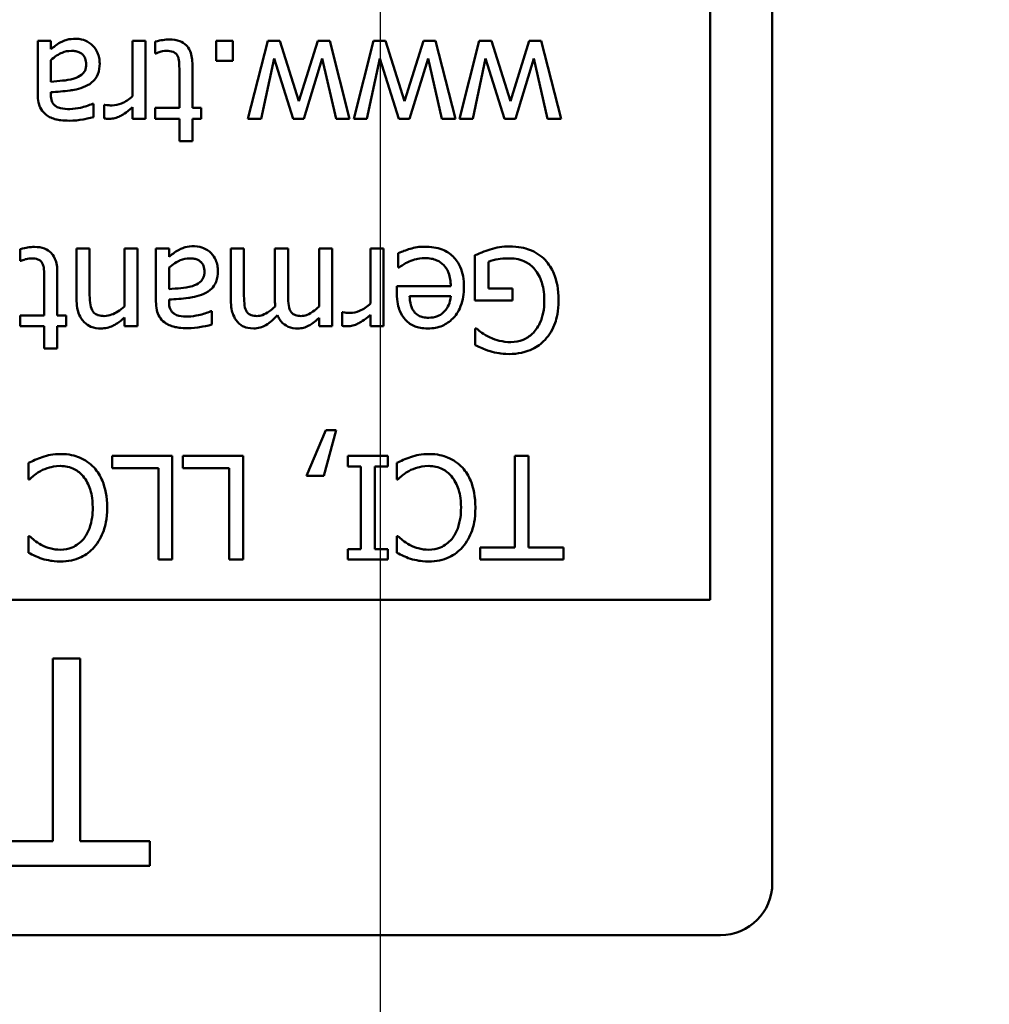
# Model space of a CAD drawing. Units: inches. Extents: x 1 to 43, y 0.5 to 33.5.
# Drawn here: x 14.7 to 15.2, y 25.8 to 26.3 of the extents above; entities that cross this region are included whole.
import ezdxf

# ---------------------------------------------------------------- set-up
doc = ezdxf.new("R2010")
doc.units = ezdxf.units.IN
doc.header["$LTSCALE"] = 2
doc.header["$MEASUREMENT"] = 0
doc.layers.add('Dimension (ANSI)', color=7, linetype='Continuous', lineweight=25)
doc.layers.add('Visible (ANSI)', color=7, linetype='Continuous', lineweight=50)
doc.styles.add('Note Text (ANSI)', font='tahoma.ttf')
doc.dimstyles.new('Default (ANSI)', dxfattribs={"dimscale": 2, "dimtxt": 0.12, "dimasz": 0.098425, "dimexe": 0.125, "dimexo": 0.0625, "dimgap": 0.031496, "dimtad": 0, "dimtih": 1, "dimtoh": 1, "dimrnd": 1e-08, "dimzin": 0, "dimdsep": 46, "dimtxsty": 'Note Text (ANSI)', "dimcen": 0.09, "dimdle": 0.393701, "dimclrd": 256, "dimclre": 256, "dimclrt": 256, "dimadec": 0, "dimazin": 1, "dimtfac": 1, "dimtofl": 0, "dimtmove": 0, "dimatfit": 3, "dimfxl": 1, "dimtolj": 1, "dimtzin": 4, "dimlwd": -1, "dimlwe": -1, "dimarcsym": 0})

# ---------------------------------------------------------------- blocks, each defined once
blk = doc.blocks.new('*D29')
at = {"layer": 'Defpoints', "color": 0, "transparency": 16777216}
for p in [(10.6443, 28.89718), (10.6443, 20.07218), (20.22763, 20.07218)]:
    blk.add_point(p, dxfattribs=at)
at = {"layer": 'Dimension (ANSI)', "transparency": 16777216}
for p, q in [((10.7693, 28.89718), (20.47763, 28.89718)), ((20.22763, 28.70033), (20.22763, 25.23566)), ((20.22763, 20.26903), (20.22763, 24.85871)), ((10.7693, 20.07218), (20.47763, 20.07218))]:
    blk.add_line(p, q, dxfattribs=at)
for points in [[(20.19482, 28.70033), (20.26043, 28.70033), (20.22763, 28.89718)], [(20.19482, 20.26903), (20.26043, 20.26903), (20.22763, 20.07218)]]:
    blk.add_solid(points, dxfattribs=at)
at = {"layer": 'Dimension (ANSI)', "transparency": 16777216, "insert": (19.92267, 25.17266), "char_height": 0.24, "attachment_point": 1, "style": 'Note Text (ANSI)'}
blk.add_mtext('\\A1;8.83', dxfattribs=at)
blk = doc.blocks.new('*D30')
at = {"layer": 'Defpoints', "color": 0, "transparency": 16777216}
for p in [(14.8943, 30.37598), (10.1743, 20.54218), (14.8943, 20.54218)]:
    blk.add_point(p, dxfattribs=at)
at = {"layer": 'Dimension (ANSI)', "transparency": 16777216}
for p, q in [((10.1743, 20.66718), (10.1743, 30.62598)), ((14.8943, 20.66718), (14.8943, 30.62598)), ((10.37115, 30.37598), (12.20424, 30.37598)), ((14.69745, 30.37598), (12.94981, 30.37598))]:
    blk.add_line(p, q, dxfattribs=at)
for points in [[(10.37115, 30.40879), (10.37115, 30.34318), (10.1743, 30.37598)], [(14.69745, 30.40879), (14.69745, 30.34318), (14.8943, 30.37598)]]:
    blk.add_solid(points, dxfattribs=at)
at = {"layer": 'Dimension (ANSI)', "transparency": 16777216, "insert": (12.26723, 30.49848), "char_height": 0.24, "attachment_point": 1, "style": 'Note Text (ANSI)'}
blk.add_mtext('\\A1;4.72', dxfattribs=at)

msp = doc.modelspace()

# ---------------------------------------------------------------- linework, layer by layer
at = {"layer": 'Visible (ANSI)'}
for p, q in [((15.12106, 26.78921), (15.12106, 25.84921)), ((15.08506, 26.78321), (15.08506, 26.01321)), ((14.70349, 26.33644), (14.69591, 26.33644)), ((14.69591, 26.33644), (14.69591, 26.30566)), ((14.70349, 26.33167), (14.70349, 26.33644)), ((14.75834, 26.33644), (14.75075, 26.33644)), ((14.75075, 26.33644), (14.75075, 26.30449)), ((14.75834, 26.29141), (14.75834, 26.33644)), ((14.76393, 26.33605), (14.76393, 26.32924)), ((14.79918, 26.33644), (14.79918, 26.32496)), ((14.80881, 26.33644), (14.79918, 26.33644)), ((14.80881, 26.32496), (14.80881, 26.33644)), ((14.82904, 26.33644), (14.81761, 26.29141)), ((14.83604, 26.33644), (14.82904, 26.33644)), ((14.84703, 26.30172), (14.83604, 26.33644)), ((14.85797, 26.33644), (14.84703, 26.30172)), ((14.86492, 26.33644), (14.85797, 26.33644)), ((14.87644, 26.29141), (14.86492, 26.33644)), ((14.89025, 26.33644), (14.87883, 26.29141)), ((14.89725, 26.33644), (14.89025, 26.33644)), ((14.90824, 26.30172), (14.89725, 26.33644)), ((14.91918, 26.33644), (14.90824, 26.30172)), ((14.92613, 26.33644), (14.91918, 26.33644)), ((14.93766, 26.29141), (14.92613, 26.33644)), ((14.95147, 26.33644), (14.94004, 26.29141)), ((14.95847, 26.33644), (14.95147, 26.33644)), ((14.96946, 26.30172), (14.95847, 26.33644)), ((14.9804, 26.33644), (14.96946, 26.30172)), ((14.98735, 26.33644), (14.9804, 26.33644)), ((14.99887, 26.29141), (14.98735, 26.33644)), ((14.70349, 26.31286), (14.70349, 26.32535)), ((14.76393, 26.32924), (14.76437, 26.32924)), ((14.79918, 26.32496), (14.80881, 26.32496)), ((14.82524, 26.29141), (14.83273, 26.32628)), ((14.83273, 26.32628), (14.84367, 26.29141)), ((14.84994, 26.29141), (14.86059, 26.32628)), ((14.86059, 26.32628), (14.86857, 26.29141)), ((14.88646, 26.29141), (14.89395, 26.32628)), ((14.89395, 26.32628), (14.90489, 26.29141)), ((14.91116, 26.29141), (14.92181, 26.32628)), ((14.92181, 26.32628), (14.92978, 26.29141)), ((14.94767, 26.29141), (14.95516, 26.32628)), ((14.95516, 26.32628), (14.9661, 26.29141)), ((14.97237, 26.29141), (14.98302, 26.32628)), ((14.98302, 26.32628), (14.991, 26.29141)), ((14.77789, 26.31913), (14.77789, 26.29769)), ((14.78547, 26.29769), (14.78547, 26.32263)), ((14.70349, 26.30537), (14.70349, 26.30683)), ((14.72814, 26.30012), (14.72771, 26.30012)), ((14.72814, 26.29239), (14.72814, 26.30012)), ((14.73485, 26.29953), (14.73447, 26.29953)), ((14.73447, 26.29953), (14.73447, 26.29166)), ((14.75075, 26.29812), (14.75075, 26.29141)), ((14.77789, 26.29769), (14.76393, 26.29769)), ((14.76393, 26.29769), (14.76393, 26.29141)), ((14.79058, 26.29769), (14.78547, 26.29769)), ((14.79058, 26.29141), (14.79058, 26.29769)), ((14.75075, 26.29141), (14.75834, 26.29141)), ((14.76393, 26.29141), (14.77789, 26.29141)), ((14.77789, 26.29141), (14.77789, 26.27848)), ((14.78547, 26.27848), (14.78547, 26.29141)), ((14.78547, 26.29141), (14.79058, 26.29141)), ((14.81761, 26.29141), (14.82524, 26.29141)), ((14.84367, 26.29141), (14.84994, 26.29141)), ((14.86857, 26.29141), (14.87644, 26.29141)), ((14.87883, 26.29141), (14.88646, 26.29141)), ((14.90489, 26.29141), (14.91116, 26.29141)), ((14.92978, 26.29141), (14.93766, 26.29141)), ((14.94004, 26.29141), (14.94767, 26.29141)), ((14.9661, 26.29141), (14.97237, 26.29141)), ((14.991, 26.29141), (14.99887, 26.29141)), ((14.77789, 26.27848), (14.78547, 26.27848)), ((14.6857, 26.21605), (14.6857, 26.20924)), ((14.72596, 26.21644), (14.71837, 26.21644)), ((14.71837, 26.21644), (14.71837, 26.18722)), ((14.72596, 26.19077), (14.72596, 26.21644)), ((14.75372, 26.21644), (14.74613, 26.21644)), ((14.74613, 26.21644), (14.74613, 26.18279)), ((14.75372, 26.17141), (14.75372, 26.21644)), ((14.77195, 26.21644), (14.76437, 26.21644)), ((14.76437, 26.21644), (14.76437, 26.18566)), ((14.77195, 26.21167), (14.77195, 26.21644)), ((14.81528, 26.21644), (14.80769, 26.21644)), ((14.80769, 26.21644), (14.80769, 26.18678)), ((14.81528, 26.19038), (14.81528, 26.21644)), ((14.8408, 26.21644), (14.83322, 26.21644)), ((14.83322, 26.21644), (14.83322, 26.18678)), ((14.8408, 26.19038), (14.8408, 26.21644)), ((14.86633, 26.21644), (14.85874, 26.21644)), ((14.85874, 26.21644), (14.85874, 26.18279)), ((14.86633, 26.17141), (14.86633, 26.21644)), ((14.89609, 26.21644), (14.8885, 26.21644)), ((14.8885, 26.21644), (14.8885, 26.18449)), ((14.89609, 26.17141), (14.89609, 26.21644)), ((14.90459, 26.21367), (14.90459, 26.2054)), ((14.94894, 26.21245), (14.94894, 26.18624)), ((14.6857, 26.20924), (14.68613, 26.20924)), ((14.77195, 26.19286), (14.77195, 26.20535)), ((14.90459, 26.2054), (14.90503, 26.2054)), ((14.95682, 26.19325), (14.95682, 26.20876)), ((14.69965, 26.19913), (14.69965, 26.17769)), ((14.70724, 26.17769), (14.70724, 26.20263)), ((14.93494, 26.1947), (14.90377, 26.1947)), ((14.90377, 26.1947), (14.90377, 26.19057)), ((14.97072, 26.19325), (14.95682, 26.19325)), ((14.97072, 26.18624), (14.97072, 26.19325)), ((14.91116, 26.18892), (14.93494, 26.18892)), ((14.77195, 26.18537), (14.77195, 26.18683)), ((14.94894, 26.18624), (14.97072, 26.18624)), ((14.69965, 26.17769), (14.6857, 26.17769)), ((14.6857, 26.17769), (14.6857, 26.17141)), ((14.71234, 26.17769), (14.70724, 26.17769)), ((14.71234, 26.17141), (14.71234, 26.17769)), ((14.74613, 26.17642), (14.74613, 26.17141)), ((14.7966, 26.18012), (14.79617, 26.18012)), ((14.7966, 26.17239), (14.7966, 26.18012)), ((14.85874, 26.17637), (14.85874, 26.17141)), ((14.8726, 26.17953), (14.87221, 26.17953)), ((14.87221, 26.17953), (14.87221, 26.17166)), ((14.8885, 26.17812), (14.8885, 26.17141)), ((14.6857, 26.17141), (14.69965, 26.17141)), ((14.69965, 26.17141), (14.69965, 26.15848)), ((14.70724, 26.15848), (14.70724, 26.17141)), ((14.70724, 26.17141), (14.71234, 26.17141)), ((14.74613, 26.17141), (14.75372, 26.17141)), ((14.85874, 26.17141), (14.86633, 26.17141)), ((14.8885, 26.17141), (14.89609, 26.17141)), ((14.94986, 26.17015), (14.94918, 26.17015)), ((14.94918, 26.17015), (14.94918, 26.16052)), ((14.69965, 26.15848), (14.70724, 26.15848)), ((14.86273, 26.11137), (14.85145, 26.08496)), ((14.86152, 26.08496), (14.86861, 26.11137)), ((14.86861, 26.11137), (14.86273, 26.11137)), ((14.7737, 26.09644), (14.73894, 26.09644)), ((14.73894, 26.09644), (14.73894, 26.08934)), ((14.7737, 26.03644), (14.7737, 26.09644)), ((14.81474, 26.09644), (14.77998, 26.09644)), ((14.77998, 26.09644), (14.77998, 26.08934)), ((14.81474, 26.03644), (14.81474, 26.09644)), ((14.89861, 26.09644), (14.87537, 26.09644)), ((14.87537, 26.09644), (14.87537, 26.09031)), ((14.89861, 26.09031), (14.89861, 26.09644)), ((14.98001, 26.09644), (14.97203, 26.09644)), ((14.97203, 26.09644), (14.97203, 26.04354)), ((14.98001, 26.04354), (14.98001, 26.09644)), ((14.69056, 26.09235), (14.69056, 26.08282)), ((14.90372, 26.09235), (14.90372, 26.08282)), ((14.73894, 26.08934), (14.76573, 26.08934)), ((14.76573, 26.08934), (14.76573, 26.03644)), ((14.77998, 26.08934), (14.80677, 26.08934)), ((14.80677, 26.08934), (14.80677, 26.03644)), ((14.87537, 26.09031), (14.88301, 26.09031)), ((14.88301, 26.09031), (14.88301, 26.04256)), ((14.89098, 26.04256), (14.89098, 26.09031)), ((14.89098, 26.09031), (14.89861, 26.09031)), ((14.69056, 26.08282), (14.69114, 26.08282)), ((14.85145, 26.08496), (14.86152, 26.08496)), ((14.90372, 26.08282), (14.9043, 26.08282)), ((14.69119, 26.05005), (14.69056, 26.05005)), ((14.69056, 26.05005), (14.69056, 26.04042)), ((14.90435, 26.05005), (14.90372, 26.05005)), ((14.90372, 26.05005), (14.90372, 26.04042)), ((14.87537, 26.04256), (14.87537, 26.03644)), ((14.88301, 26.04256), (14.87537, 26.04256)), ((14.89861, 26.04256), (14.89098, 26.04256)), ((14.89861, 26.03644), (14.89861, 26.04256)), ((14.97203, 26.04354), (14.9519, 26.04354)), ((14.9519, 26.04354), (14.9519, 26.03644)), ((15.00014, 26.04354), (14.98001, 26.04354)), ((15.00014, 26.03644), (15.00014, 26.04354)), ((14.76573, 26.03644), (14.7737, 26.03644)), ((14.80677, 26.03644), (14.81474, 26.03644)), ((14.87537, 26.03644), (14.89861, 26.03644)), ((14.9519, 26.03644), (15.00014, 26.03644)), ((15.08506, 26.01321), (14.12106, 26.01321)), ((14.72053, 25.97929), (14.70458, 25.97929)), ((14.70458, 25.97929), (14.70458, 25.87349)), ((14.72053, 25.87349), (14.72053, 25.97929)), ((14.70458, 25.87349), (14.66432, 25.87349)), ((14.76079, 25.87349), (14.72053, 25.87349)), ((14.76079, 25.85929), (14.76079, 25.87349)), ((14.66432, 25.85929), (14.76079, 25.85929)), ((15.09106, 25.81921), (14.12106, 25.81921))]:
    msp.add_line(p, q, dxfattribs=at)
msp.add_arc((15.09106, 25.84921), 0.03, 270, 0, dxfattribs=at)
for points, knots in [([(14.71813, 26.3377), (14.71614, 26.3377), (14.71425, 26.33756), (14.71226, 26.33697), (14.71091, 26.33655), (14.70899, 26.33551)], [-0.05614675, -0.05614675, -0.05614675, -0.05614675, -0.01665768, -0.01665768, 0, 0, 0, 0]), ([(14.7278, 26.33372), (14.72653, 26.33499), (14.72506, 26.33596), (14.72225, 26.33714), (14.72048, 26.3377), (14.71813, 26.3377)], [-0.04374063, -0.04374063, -0.04374063, -0.04374063, -0.01792128, -0.01792128, 0, 0, 0, 0]), ([(14.77234, 26.33731), (14.77098, 26.33731), (14.7696, 26.33718), (14.76732, 26.33683), (14.76581, 26.33656), (14.76393, 26.33605)], [-0.0361434, -0.0361434, -0.0361434, -0.0361434, -0.01487021, -0.01487021, 0, 0, 0, 0]), ([(14.78547, 26.32263), (14.78547, 26.32542), (14.78512, 26.32816), (14.78339, 26.3323), (14.78245, 26.33335), (14.78078, 26.33498), (14.77955, 26.33576), (14.77632, 26.33704), (14.77432, 26.33731), (14.77234, 26.33731)], [-0.04094168, -0.04094168, -0.04094168, -0.04094168, -0.03283073, -0.03283073, -0.02643951, -0.02643951, -0.01508494, -0.01508494, 0, 0, 0, 0]), ([(14.70899, 26.33551), (14.70792, 26.33498), (14.70691, 26.3343), (14.70515, 26.33293), (14.70433, 26.33229), (14.70349, 26.33167)], [-0.01697862, -0.01697862, -0.01697862, -0.01697862, -0.0079291, -0.0079291, 0, 0, 0, 0]), ([(14.70349, 26.32535), (14.70572, 26.32736), (14.70811, 26.32888), (14.71172, 26.33038), (14.71354, 26.3307), (14.71541, 26.3307)], [-0.02981944, -0.02981944, -0.02981944, -0.02981944, -0.01424428, -0.01424428, 0, 0, 0, 0]), ([(14.71541, 26.3307), (14.71628, 26.3307), (14.71717, 26.33064), (14.71877, 26.33033), (14.7195, 26.33011), (14.72109, 26.32935), (14.72169, 26.32885), (14.72266, 26.32783), (14.72309, 26.32713), (14.72381, 26.32526), (14.72396, 26.32405), (14.72396, 26.32287)], [-0.02696552, -0.02696552, -0.02696552, -0.02696552, -0.02308106, -0.02308106, -0.01971921, -0.01971921, -0.01528795, -0.01528795, -0.00898181, -0.00898181, 0, 0, 0, 0]), ([(14.73179, 26.32341), (14.73179, 26.32449), (14.73168, 26.32557), (14.73124, 26.32769), (14.7309, 26.3287), (14.72981, 26.33117), (14.72894, 26.33255), (14.7278, 26.33372)], [-0.02873191, -0.02873191, -0.02873191, -0.02873191, -0.02056412, -0.02056412, -0.01243576, -0.01243576, 0, 0, 0, 0]), ([(14.76437, 26.32924), (14.76501, 26.32952), (14.76603, 26.32987), (14.76755, 26.33036), (14.76862, 26.3307), (14.77045, 26.3307)], [-0.03112205, -0.03112205, -0.03112205, -0.03112205, -0.01392417, -0.01392417, 0, 0, 0, 0]), ([(14.77045, 26.3307), (14.7718, 26.3307), (14.77317, 26.33056), (14.77501, 26.32985), (14.77549, 26.3295), (14.77623, 26.32885), (14.77657, 26.3284), (14.77682, 26.32788)], [-0.01246942, -0.01246942, -0.01246942, -0.01246942, -0.00756532, -0.00756532, -0.00436148, -0.00436148, 0, 0, 0, 0]), ([(14.77682, 26.32788), (14.77709, 26.32735), (14.77731, 26.32679), (14.77763, 26.32562), (14.77772, 26.32502), (14.77788, 26.32265), (14.77789, 26.32089), (14.77789, 26.31913)], [-0.02265204, -0.02265204, -0.02265204, -0.02265204, -0.0180716, -0.0180716, -0.01340339, -0.01340339, 0, 0, 0, 0]), ([(14.72396, 26.32287), (14.72396, 26.32217), (14.7239, 26.32146), (14.72361, 26.32016), (14.7234, 26.31957), (14.72281, 26.31848), (14.72233, 26.31777), (14.72005, 26.3159), (14.71858, 26.31518), (14.71701, 26.3147)], [-0.04449505, -0.04449505, -0.04449505, -0.04449505, -0.03290743, -0.03290743, -0.02247201, -0.02247201, -0.01249306, -0.01249306, 0, 0, 0, 0]), ([(14.72357, 26.31023), (14.72527, 26.31098), (14.72686, 26.31197), (14.72888, 26.31402), (14.72991, 26.31525), (14.73149, 26.31916), (14.73179, 26.32129), (14.73179, 26.32341)], [-0.06142589, -0.06142589, -0.06142589, -0.06142589, -0.03215352, -0.03215352, -0.01616342, -0.01616342, 0, 0, 0, 0]), ([(14.71701, 26.3147), (14.71448, 26.31394), (14.71215, 26.3137), (14.70818, 26.3133), (14.70566, 26.31305), (14.70349, 26.31286)], [-0.03064248, -0.03064248, -0.03064248, -0.03064248, -0.01655933, -0.01655933, 0, 0, 0, 0]), ([(14.70349, 26.30683), (14.70719, 26.30704), (14.71095, 26.30736), (14.71605, 26.308), (14.71985, 26.30851), (14.72357, 26.31023)], [-0.1122782, -0.1122782, -0.1122782, -0.1122782, -0.0312845, -0.0312845, 0, 0, 0, 0]), ([(14.69591, 26.30566), (14.69591, 26.30404), (14.69604, 26.30237), (14.69671, 26.29944), (14.69718, 26.29815), (14.69865, 26.29567), (14.69962, 26.29459), (14.70082, 26.2937)], [-0.03426587, -0.03426587, -0.03426587, -0.03426587, -0.02191277, -0.02191277, -0.01135062, -0.01135062, 0, 0, 0, 0]), ([(14.70656, 26.29856), (14.70601, 26.29891), (14.70552, 26.29933), (14.70479, 26.30022), (14.7044, 26.3008), (14.70365, 26.3027), (14.70349, 26.30402), (14.70349, 26.30537)], [-0.02634689, -0.02634689, -0.02634689, -0.02634689, -0.01726145, -0.01726145, -0.01024938, -0.01024938, 0, 0, 0, 0]), ([(14.75075, 26.30449), (14.74889, 26.3027), (14.74678, 26.30121), (14.74262, 26.29957), (14.74081, 26.29919), (14.73894, 26.29919)], [-0.03405471, -0.03405471, -0.03405471, -0.03405471, -0.01428357, -0.01428357, 0, 0, 0, 0]), ([(14.71443, 26.29705), (14.71276, 26.29705), (14.71068, 26.29718), (14.70825, 26.29772), (14.70736, 26.29805), (14.70656, 26.29856)], [-0.01895522, -0.01895522, -0.01895522, -0.01895522, -0.00723922, -0.00723922, 0, 0, 0, 0]), ([(14.72771, 26.30012), (14.72541, 26.29914), (14.72304, 26.29837), (14.71887, 26.29745), (14.7166, 26.29705), (14.71443, 26.29705)], [-0.03962749, -0.03962749, -0.03962749, -0.03962749, -0.01650259, -0.01650259, 0, 0, 0, 0]), ([(14.73894, 26.29919), (14.73821, 26.29919), (14.73741, 26.2992), (14.73641, 26.29926), (14.73571, 26.2993), (14.73485, 26.29953)], [-0.02550029, -0.02550029, -0.02550029, -0.02550029, -0.00678652, -0.00678652, 0, 0, 0, 0]), ([(14.73753, 26.29141), (14.73853, 26.29141), (14.73952, 26.29155), (14.74154, 26.29205), (14.74256, 26.29245), (14.74471, 26.2935), (14.747, 26.29477), (14.75075, 26.29812)], [-0.09947334, -0.09947334, -0.09947334, -0.09947334, -0.07015418, -0.07015418, -0.03837872, -0.03837872, 0, 0, 0, 0]), ([(14.70082, 26.2937), (14.70166, 26.29307), (14.70256, 26.29253), (14.70448, 26.29165), (14.70549, 26.29131), (14.7078, 26.29078), (14.71016, 26.29034), (14.71438, 26.29034)], [-0.08462729, -0.08462729, -0.08462729, -0.08462729, -0.05862997, -0.05862997, -0.03220438, -0.03220438, 0, 0, 0, 0]), ([(14.71438, 26.29034), (14.71699, 26.29034), (14.71958, 26.2906), (14.7229, 26.29121), (14.726, 26.29179), (14.72814, 26.29239)], [-0.07430683, -0.07430683, -0.07430683, -0.07430683, -0.01699276, -0.01699276, 0, 0, 0, 0]), ([(14.73447, 26.29166), (14.73489, 26.29157), (14.73534, 26.2915), (14.73609, 26.29144), (14.73659, 26.29141), (14.73753, 26.29141)], [-0.01713825, -0.01713825, -0.01713825, -0.01713825, -0.00715639, -0.00715639, 0, 0, 0, 0]), ([(14.69411, 26.21731), (14.69275, 26.21731), (14.69137, 26.21718), (14.68909, 26.21683), (14.68758, 26.21656), (14.6857, 26.21605)], [-0.0361434, -0.0361434, -0.0361434, -0.0361434, -0.01487021, -0.01487021, 0, 0, 0, 0]), ([(14.70724, 26.20263), (14.70724, 26.20542), (14.70689, 26.20816), (14.70515, 26.2123), (14.70421, 26.21335), (14.70255, 26.21498), (14.70131, 26.21576), (14.69809, 26.21704), (14.69609, 26.21731), (14.69411, 26.21731)], [-0.04094168, -0.04094168, -0.04094168, -0.04094168, -0.03283073, -0.03283073, -0.02643951, -0.02643951, -0.01508494, -0.01508494, 0, 0, 0, 0]), ([(14.78659, 26.2177), (14.7846, 26.2177), (14.78271, 26.21756), (14.78072, 26.21697), (14.77937, 26.21655), (14.77745, 26.21551)], [-0.05614675, -0.05614675, -0.05614675, -0.05614675, -0.01665768, -0.01665768, 0, 0, 0, 0]), ([(14.79626, 26.21372), (14.79499, 26.21499), (14.79352, 26.21596), (14.79071, 26.21714), (14.78894, 26.2177), (14.78659, 26.2177)], [-0.04374063, -0.04374063, -0.04374063, -0.04374063, -0.01792128, -0.01792128, 0, 0, 0, 0]), ([(14.91145, 26.21619), (14.91027, 26.21586), (14.90904, 26.21542), (14.90734, 26.21476), (14.90588, 26.21419), (14.90459, 26.21367)], [-0.03178965, -0.03178965, -0.03178965, -0.03178965, -0.01055801, -0.01055801, 0, 0, 0, 0]), ([(14.91996, 26.21746), (14.91852, 26.21746), (14.91686, 26.21739), (14.91409, 26.21691), (14.91276, 26.21657), (14.91145, 26.21619)], [-0.02142152, -0.02142152, -0.02142152, -0.02142152, -0.01040948, -0.01040948, 0, 0, 0, 0]), ([(14.94262, 26.19417), (14.94262, 26.19626), (14.94246, 26.19837), (14.94174, 26.20226), (14.94122, 26.20406), (14.93948, 26.20802), (14.93812, 26.21002), (14.93455, 26.21349), (14.93244, 26.21481), (14.92689, 26.217), (14.9234, 26.21746), (14.91996, 26.21746)], [-0.09427831, -0.09427831, -0.09427831, -0.09427831, -0.07836219, -0.07836219, -0.0641876, -0.0641876, -0.04546209, -0.04546209, -0.02621116, -0.02621116, 0, 0, 0, 0]), ([(14.96887, 26.2176), (14.96701, 26.2176), (14.96497, 26.2175), (14.96133, 26.21684), (14.95955, 26.21637), (14.95779, 26.21585)], [-0.02819674, -0.02819674, -0.02819674, -0.02819674, -0.01398834, -0.01398834, 0, 0, 0, 0]), ([(14.98959, 26.20978), (14.98833, 26.21108), (14.98694, 26.21223), (14.98388, 26.21422), (14.98224, 26.21502), (14.9779, 26.21663), (14.97415, 26.2176), (14.96887, 26.2176)], [-0.09275294, -0.09275294, -0.09275294, -0.09275294, -0.06665099, -0.06665099, -0.04018861, -0.04018861, 0, 0, 0, 0]), ([(14.68613, 26.20924), (14.68678, 26.20952), (14.6878, 26.20987), (14.68932, 26.21036), (14.69039, 26.2107), (14.69221, 26.2107)], [-0.03112205, -0.03112205, -0.03112205, -0.03112205, -0.01392417, -0.01392417, 0, 0, 0, 0]), ([(14.69221, 26.2107), (14.69357, 26.2107), (14.69493, 26.21056), (14.69677, 26.20985), (14.69725, 26.2095), (14.698, 26.20885), (14.69833, 26.2084), (14.69858, 26.20788)], [-0.01246942, -0.01246942, -0.01246942, -0.01246942, -0.00756532, -0.00756532, -0.00436148, -0.00436148, 0, 0, 0, 0]), ([(14.77745, 26.21551), (14.77638, 26.21498), (14.77537, 26.2143), (14.77361, 26.21293), (14.77279, 26.21229), (14.77195, 26.21167)], [-0.01697862, -0.01697862, -0.01697862, -0.01697862, -0.0079291, -0.0079291, 0, 0, 0, 0]), ([(14.77195, 26.20535), (14.77418, 26.20736), (14.77657, 26.20888), (14.78018, 26.21038), (14.782, 26.2107), (14.78387, 26.2107)], [-0.02981944, -0.02981944, -0.02981944, -0.02981944, -0.01424428, -0.01424428, 0, 0, 0, 0]), ([(14.78387, 26.2107), (14.78474, 26.2107), (14.78563, 26.21064), (14.78723, 26.21033), (14.78796, 26.21011), (14.78955, 26.20935), (14.79015, 26.20885), (14.79112, 26.20783), (14.79155, 26.20713), (14.79227, 26.20526), (14.79242, 26.20405), (14.79242, 26.20287)], [-0.02696552, -0.02696552, -0.02696552, -0.02696552, -0.02308106, -0.02308106, -0.01971921, -0.01971921, -0.01528795, -0.01528795, -0.00898181, -0.00898181, 0, 0, 0, 0]), ([(14.80025, 26.20341), (14.80025, 26.20449), (14.80014, 26.20557), (14.7997, 26.20769), (14.79936, 26.2087), (14.79827, 26.21117), (14.7974, 26.21255), (14.79626, 26.21372)], [-0.02873191, -0.02873191, -0.02873191, -0.02873191, -0.02056412, -0.02056412, -0.01243576, -0.01243576, 0, 0, 0, 0]), ([(14.91082, 26.20885), (14.91221, 26.20948), (14.91369, 26.20994), (14.916, 26.21048), (14.91774, 26.21085), (14.92006, 26.21085)], [-0.04926408, -0.04926408, -0.04926408, -0.04926408, -0.01766261, -0.01766261, 0, 0, 0, 0]), ([(14.92006, 26.21085), (14.92129, 26.21085), (14.92253, 26.21075), (14.92484, 26.21031), (14.92591, 26.20999), (14.92847, 26.20887), (14.92983, 26.20792), (14.93177, 26.20587), (14.93287, 26.2045), (14.93462, 26.19991), (14.93494, 26.19727), (14.93494, 26.1947)], [-0.1003988, -0.1003988, -0.1003988, -0.1003988, -0.0811485, -0.0811485, -0.0636435, -0.0636435, -0.0373741, -0.0373741, -0.0195204, -0.0195204, 0, 0, 0, 0]), ([(14.95779, 26.21585), (14.95619, 26.21539), (14.95457, 26.2148), (14.95263, 26.21402), (14.95048, 26.21315), (14.94894, 26.21245)], [-0.06413989, -0.06413989, -0.06413989, -0.06413989, -0.01291727, -0.01291727, 0, 0, 0, 0]), ([(14.95682, 26.20876), (14.95856, 26.2095), (14.96058, 26.20994), (14.96367, 26.21039), (14.96605, 26.2107), (14.96917, 26.2107)], [-0.06035781, -0.06035781, -0.06035781, -0.06035781, -0.02374789, -0.02374789, 0, 0, 0, 0]), ([(14.96917, 26.2107), (14.97082, 26.2107), (14.97246, 26.21054), (14.97558, 26.20983), (14.97701, 26.2093), (14.98041, 26.20753), (14.98214, 26.2061), (14.98361, 26.20433)], [-0.04165352, -0.04165352, -0.04165352, -0.04165352, -0.02918811, -0.02918811, -0.01747399, -0.01747399, 0, 0, 0, 0]), ([(14.69858, 26.20788), (14.69886, 26.20735), (14.69907, 26.20679), (14.69939, 26.20562), (14.69949, 26.20502), (14.69964, 26.20265), (14.69965, 26.20089), (14.69965, 26.19913)], [-0.02265204, -0.02265204, -0.02265204, -0.02265204, -0.0180716, -0.0180716, -0.01340339, -0.01340339, 0, 0, 0, 0]), ([(14.90503, 26.2054), (14.90574, 26.206), (14.90658, 26.20655), (14.90814, 26.2075), (14.90921, 26.20809), (14.91082, 26.20885)], [-0.02734589, -0.02734589, -0.02734589, -0.02734589, -0.0135645, -0.0135645, 0, 0, 0, 0]), ([(14.99742, 26.18639), (14.99742, 26.19292), (14.99631, 26.1979), (14.99342, 26.20481), (14.99177, 26.20748), (14.98959, 26.20978)], [-0.05706697, -0.05706697, -0.05706697, -0.05706697, -0.02413091, -0.02413091, 0, 0, 0, 0]), ([(14.79242, 26.20287), (14.79242, 26.20217), (14.79236, 26.20146), (14.79207, 26.20016), (14.79186, 26.19957), (14.79127, 26.19848), (14.79079, 26.19777), (14.78851, 26.1959), (14.78704, 26.19518), (14.78547, 26.1947)], [-0.04449505, -0.04449505, -0.04449505, -0.04449505, -0.03290743, -0.03290743, -0.02247201, -0.02247201, -0.01249306, -0.01249306, 0, 0, 0, 0]), ([(14.79203, 26.19023), (14.79373, 26.19098), (14.79532, 26.19197), (14.79734, 26.19402), (14.79837, 26.19525), (14.79995, 26.19916), (14.80025, 26.20129), (14.80025, 26.20341)], [-0.06142589, -0.06142589, -0.06142589, -0.06142589, -0.03215352, -0.03215352, -0.01616342, -0.01616342, 0, 0, 0, 0]), ([(14.98361, 26.20433), (14.98452, 26.20327), (14.9853, 26.2021), (14.98668, 26.19954), (14.98724, 26.19814), (14.98827, 26.19483), (14.9891, 26.19148), (14.9891, 26.18615)], [-0.1012892, -0.1012892, -0.1012892, -0.1012892, -0.0720568, -0.0720568, -0.0406783, -0.0406783, 0, 0, 0, 0]), ([(14.78547, 26.1947), (14.78294, 26.19394), (14.78061, 26.1937), (14.77664, 26.1933), (14.77412, 26.19305), (14.77195, 26.19286)], [-0.03064248, -0.03064248, -0.03064248, -0.03064248, -0.01655933, -0.01655933, 0, 0, 0, 0]), ([(14.92181, 26.17015), (14.92327, 26.17015), (14.92473, 26.17027), (14.92752, 26.1708), (14.92884, 26.17119), (14.9324, 26.17271), (14.93441, 26.17412), (14.93758, 26.17737), (14.93936, 26.17959), (14.9421, 26.18651), (14.94262, 26.19036), (14.94262, 26.19417)], [-0.1291702, -0.1291702, -0.1291702, -0.1291702, -0.1092955, -0.1092955, -0.0905998, -0.0905998, -0.0567062, -0.0567062, -0.0290272, -0.0290272, 0, 0, 0, 0]), ([(14.72742, 26.1807), (14.72676, 26.18191), (14.72642, 26.18343), (14.72604, 26.1869), (14.72596, 26.18883), (14.72596, 26.19077)], [-0.02656066, -0.02656066, -0.02656066, -0.02656066, -0.01471527, -0.01471527, 0, 0, 0, 0]), ([(14.77195, 26.18683), (14.77565, 26.18704), (14.77941, 26.18736), (14.78451, 26.188), (14.78831, 26.18851), (14.79203, 26.19023)], [-0.1122782, -0.1122782, -0.1122782, -0.1122782, -0.0312845, -0.0312845, 0, 0, 0, 0]), ([(14.81654, 26.18051), (14.81599, 26.18154), (14.81567, 26.18296), (14.81534, 26.18653), (14.81528, 26.18845), (14.81528, 26.19038)], [-0.02728791, -0.02728791, -0.02728791, -0.02728791, -0.01464787, -0.01464787, 0, 0, 0, 0]), ([(14.84207, 26.18051), (14.84151, 26.18154), (14.8412, 26.18296), (14.84087, 26.18653), (14.8408, 26.18845), (14.8408, 26.19038)], [-0.02728791, -0.02728791, -0.02728791, -0.02728791, -0.01464787, -0.01464787, 0, 0, 0, 0]), ([(14.90377, 26.19057), (14.90377, 26.18545), (14.90464, 26.18239), (14.90625, 26.17845), (14.90734, 26.17668), (14.90878, 26.17516)], [-0.03244703, -0.03244703, -0.03244703, -0.03244703, -0.01598342, -0.01598342, 0, 0, 0, 0]), ([(14.91374, 26.17987), (14.91332, 26.1804), (14.91296, 26.18096), (14.91228, 26.18234), (14.91204, 26.18308), (14.91141, 26.18531), (14.91121, 26.18717), (14.91116, 26.18892)], [-0.02090611, -0.02090611, -0.02090611, -0.02090611, -0.01761305, -0.01761305, -0.01334693, -0.01334693, 0, 0, 0, 0]), ([(14.93494, 26.18892), (14.93474, 26.18662), (14.93427, 26.18501), (14.93322, 26.1824), (14.93234, 26.18109), (14.93124, 26.17992)], [-0.02147869, -0.02147869, -0.02147869, -0.02147869, -0.01220488, -0.01220488, 0, 0, 0, 0]), ([(14.71837, 26.18722), (14.71837, 26.18553), (14.71849, 26.18382), (14.71903, 26.18072), (14.71942, 26.1793), (14.72051, 26.17679), (14.72135, 26.17523), (14.72394, 26.17265), (14.72526, 26.17178), (14.72856, 26.17044), (14.73051, 26.17015), (14.73247, 26.17015)], [-0.08135662, -0.08135662, -0.08135662, -0.08135662, -0.0607094, -0.0607094, -0.04282522, -0.04282522, -0.02718111, -0.02718111, -0.01492617, -0.01492617, 0, 0, 0, 0]), ([(14.74613, 26.18279), (14.74365, 26.18069), (14.741, 26.17902), (14.73731, 26.17764), (14.73591, 26.17735), (14.73447, 26.17735)], [-0.02999985, -0.02999985, -0.02999985, -0.02999985, -0.01099413, -0.01099413, 0, 0, 0, 0]), ([(14.76437, 26.18566), (14.76437, 26.18404), (14.7645, 26.18237), (14.76517, 26.17944), (14.76564, 26.17815), (14.76711, 26.17567), (14.76808, 26.17459), (14.76928, 26.1737)], [-0.03426587, -0.03426587, -0.03426587, -0.03426587, -0.02191277, -0.02191277, -0.01135062, -0.01135062, 0, 0, 0, 0]), ([(14.77502, 26.17856), (14.77447, 26.17891), (14.77399, 26.17933), (14.77325, 26.18022), (14.77286, 26.1808), (14.77211, 26.1827), (14.77195, 26.18402), (14.77195, 26.18537)], [-0.02634689, -0.02634689, -0.02634689, -0.02634689, -0.01726145, -0.01726145, -0.01024938, -0.01024938, 0, 0, 0, 0]), ([(14.80769, 26.18678), (14.80769, 26.18238), (14.80837, 26.17982), (14.80963, 26.17659), (14.81042, 26.17519), (14.81148, 26.17399)], [-0.02643635, -0.02643635, -0.02643635, -0.02643635, -0.0122152, -0.0122152, 0, 0, 0, 0]), ([(14.83336, 26.18294), (14.83219, 26.18181), (14.83092, 26.18073), (14.82865, 26.17919), (14.82738, 26.17843), (14.82496, 26.17757), (14.82392, 26.17735), (14.82286, 26.17735)], [-0.03637493, -0.03637493, -0.03637493, -0.03637493, -0.01960266, -0.01960266, -0.0080576, -0.0080576, 0, 0, 0, 0]), ([(14.83322, 26.18678), (14.83322, 26.18606), (14.83323, 26.18528), (14.83328, 26.18434), (14.83331, 26.18363), (14.83336, 26.18294)], [-0.02216634, -0.02216634, -0.02216634, -0.02216634, -0.0052622, -0.0052622, 0, 0, 0, 0]), ([(14.85874, 26.18279), (14.85763, 26.18174), (14.85644, 26.18077), (14.85322, 26.17858), (14.85189, 26.17807), (14.85049, 26.17757), (14.84945, 26.17735), (14.84839, 26.17735)], [-0.01340129, -0.01340129, -0.01340129, -0.01340129, -0.01131766, -0.01131766, -0.00811464, -0.00811464, 0, 0, 0, 0]), ([(14.8885, 26.18449), (14.88664, 26.1827), (14.88453, 26.18121), (14.88037, 26.17957), (14.87856, 26.17919), (14.87669, 26.17919)], [-0.03405471, -0.03405471, -0.03405471, -0.03405471, -0.01428357, -0.01428357, 0, 0, 0, 0]), ([(14.9891, 26.18615), (14.9891, 26.18384), (14.98892, 26.18152), (14.98809, 26.17724), (14.98749, 26.17526), (14.98528, 26.17049), (14.98362, 26.16849), (14.98071, 26.16565), (14.97893, 26.16444), (14.97464, 26.16267), (14.97222, 26.16227), (14.96975, 26.16227)], [-0.06948478, -0.06948478, -0.06948478, -0.06948478, -0.05911656, -0.05911656, -0.04981937, -0.04981937, -0.03543504, -0.03543504, -0.01880601, -0.01880601, 0, 0, 0, 0]), ([(14.98954, 26.16359), (14.99082, 26.16496), (14.99193, 26.16647), (14.9939, 26.16977), (14.99471, 26.17156), (14.99622, 26.1758), (14.99742, 26.18), (14.99742, 26.18639)], [-0.1224649, -0.1224649, -0.1224649, -0.1224649, -0.0863816, -0.0863816, -0.048688, -0.048688, 0, 0, 0, 0]), ([(14.73447, 26.17735), (14.73331, 26.17735), (14.73207, 26.17745), (14.73047, 26.17794), (14.7297, 26.17823), (14.7283, 26.17936), (14.7278, 26.17999), (14.72742, 26.1807)], [-0.03031364, -0.03031364, -0.03031364, -0.03031364, -0.01368132, -0.01368132, -0.00618815, -0.00618815, 0, 0, 0, 0]), ([(14.73247, 26.17015), (14.73368, 26.17015), (14.73488, 26.17028), (14.73724, 26.17082), (14.73837, 26.17122), (14.74067, 26.17235), (14.74299, 26.17359), (14.74613, 26.17642)], [-0.08946174, -0.08946174, -0.08946174, -0.08946174, -0.06076546, -0.06076546, -0.0322298, -0.0322298, 0, 0, 0, 0]), ([(14.78289, 26.17705), (14.78122, 26.17705), (14.77914, 26.17718), (14.77671, 26.17772), (14.77582, 26.17805), (14.77502, 26.17856)], [-0.01895522, -0.01895522, -0.01895522, -0.01895522, -0.00723922, -0.00723922, 0, 0, 0, 0]), ([(14.79617, 26.18012), (14.79387, 26.17914), (14.7915, 26.17837), (14.78733, 26.17745), (14.78506, 26.17705), (14.78289, 26.17705)], [-0.03962749, -0.03962749, -0.03962749, -0.03962749, -0.01650259, -0.01650259, 0, 0, 0, 0]), ([(14.82286, 26.17735), (14.82167, 26.17735), (14.82049, 26.17747), (14.81909, 26.17797), (14.81844, 26.17824), (14.81726, 26.17929), (14.81685, 26.17986), (14.81654, 26.18051)], [-0.02842389, -0.02842389, -0.02842389, -0.02842389, -0.01198316, -0.01198316, -0.00544973, -0.00544973, 0, 0, 0, 0]), ([(14.82092, 26.17015), (14.82216, 26.17015), (14.82338, 26.17031), (14.82577, 26.17098), (14.8269, 26.17148), (14.8305, 26.17365), (14.8327, 26.17573), (14.83468, 26.17793)], [-0.04148406, -0.04148406, -0.04148406, -0.04148406, -0.03202305, -0.03202305, -0.02254499, -0.02254499, 0, 0, 0, 0]), ([(14.83468, 26.17793), (14.83501, 26.17706), (14.83542, 26.17622), (14.83636, 26.17472), (14.83687, 26.17405), (14.83792, 26.173), (14.83902, 26.17198), (14.84271, 26.17046), (14.84455, 26.17015), (14.84644, 26.17015)], [-0.07492957, -0.07492957, -0.07492957, -0.07492957, -0.05160512, -0.05160512, -0.03036591, -0.03036591, -0.01438378, -0.01438378, 0, 0, 0, 0]), ([(14.84839, 26.17735), (14.8472, 26.17735), (14.84602, 26.17747), (14.84462, 26.17797), (14.84397, 26.17824), (14.84279, 26.17929), (14.84238, 26.17986), (14.84207, 26.18051)], [-0.02842389, -0.02842389, -0.02842389, -0.02842389, -0.01198316, -0.01198316, -0.00544973, -0.00544973, 0, 0, 0, 0]), ([(14.84644, 26.17015), (14.84758, 26.17015), (14.8487, 26.17028), (14.85087, 26.17083), (14.85189, 26.17124), (14.85409, 26.17246), (14.8561, 26.17373), (14.85874, 26.17637)], [-0.07409439, -0.07409439, -0.07409439, -0.07409439, -0.05104417, -0.05104417, -0.02851264, -0.02851264, 0, 0, 0, 0]), ([(14.87669, 26.17919), (14.87596, 26.17919), (14.87515, 26.1792), (14.87416, 26.17926), (14.87346, 26.1793), (14.8726, 26.17953)], [-0.02550029, -0.02550029, -0.02550029, -0.02550029, -0.00678652, -0.00678652, 0, 0, 0, 0]), ([(14.87528, 26.17141), (14.87628, 26.17141), (14.87726, 26.17155), (14.87929, 26.17205), (14.88031, 26.17245), (14.88246, 26.1735), (14.88475, 26.17477), (14.8885, 26.17812)], [-0.09947334, -0.09947334, -0.09947334, -0.09947334, -0.07015418, -0.07015418, -0.03837872, -0.03837872, 0, 0, 0, 0]), ([(14.92224, 26.17637), (14.92112, 26.17637), (14.91996, 26.17646), (14.91819, 26.17686), (14.91723, 26.17714), (14.91524, 26.17828), (14.91442, 26.17899), (14.91374, 26.17987)], [-0.03222558, -0.03222558, -0.03222558, -0.03222558, -0.01744583, -0.01744583, -0.00847154, -0.00847154, 0, 0, 0, 0]), ([(14.93124, 26.17992), (14.92963, 26.17831), (14.92815, 26.1776), (14.92573, 26.17659), (14.92395, 26.17637), (14.92224, 26.17637)], [-0.01994079, -0.01994079, -0.01994079, -0.01994079, -0.01299683, -0.01299683, 0, 0, 0, 0]), ([(14.76928, 26.1737), (14.77012, 26.17307), (14.77102, 26.17253), (14.77294, 26.17165), (14.77395, 26.17131), (14.77626, 26.17078), (14.77862, 26.17034), (14.78284, 26.17034)], [-0.08462729, -0.08462729, -0.08462729, -0.08462729, -0.05862997, -0.05862997, -0.03220438, -0.03220438, 0, 0, 0, 0]), ([(14.78284, 26.17034), (14.78545, 26.17034), (14.78804, 26.1706), (14.79136, 26.17121), (14.79446, 26.17179), (14.7966, 26.17239)], [-0.07430683, -0.07430683, -0.07430683, -0.07430683, -0.01699276, -0.01699276, 0, 0, 0, 0]), ([(14.81148, 26.17399), (14.81205, 26.17333), (14.81268, 26.17274), (14.81408, 26.17174), (14.81482, 26.17135), (14.81654, 26.1707), (14.81825, 26.17015), (14.82092, 26.17015)], [-0.05554238, -0.05554238, -0.05554238, -0.05554238, -0.03768288, -0.03768288, -0.02029359, -0.02029359, 0, 0, 0, 0]), ([(14.87221, 26.17166), (14.87264, 26.17157), (14.87309, 26.1715), (14.87384, 26.17144), (14.87434, 26.17141), (14.87528, 26.17141)], [-0.01713825, -0.01713825, -0.01713825, -0.01713825, -0.00715639, -0.00715639, 0, 0, 0, 0]), ([(14.90878, 26.17516), (14.90956, 26.17431), (14.91042, 26.17356), (14.91232, 26.17228), (14.91333, 26.17177), (14.91604, 26.17075), (14.9184, 26.17015), (14.92181, 26.17015)], [-0.05969601, -0.05969601, -0.05969601, -0.05969601, -0.04276273, -0.04276273, -0.02596056, -0.02596056, 0, 0, 0, 0]), ([(14.95745, 26.16509), (14.95583, 26.16585), (14.95417, 26.16673), (14.95189, 26.16844), (14.95086, 26.16928), (14.94986, 26.17015)], [-0.02174261, -0.02174261, -0.02174261, -0.02174261, -0.01009728, -0.01009728, 0, 0, 0, 0]), ([(14.96975, 26.16227), (14.96748, 26.16227), (14.96521, 26.16251), (14.96174, 26.1634), (14.95957, 26.16403), (14.95745, 26.16509)], [-0.04933287, -0.04933287, -0.04933287, -0.04933287, -0.01807609, -0.01807609, 0, 0, 0, 0]), ([(14.94918, 26.16052), (14.9504, 26.15989), (14.95192, 26.15921), (14.95388, 26.15837), (14.9557, 26.15759), (14.95769, 26.15702)], [-0.04332535, -0.04332535, -0.04332535, -0.04332535, -0.01576649, -0.01576649, 0, 0, 0, 0]), ([(14.96883, 26.15537), (14.97118, 26.15537), (14.97353, 26.15559), (14.97866, 26.15668), (14.98076, 26.15755), (14.98495, 26.15954), (14.98743, 26.16131), (14.98954, 26.16359)], [-0.04484409, -0.04484409, -0.04484409, -0.04484409, -0.03530928, -0.03530928, -0.02361421, -0.02361421, 0, 0, 0, 0]), ([(14.95769, 26.15702), (14.95943, 26.15649), (14.9612, 26.15609), (14.96402, 26.15564), (14.966, 26.15537), (14.96883, 26.15537)], [-0.05890827, -0.05890827, -0.05890827, -0.05890827, -0.02149506, -0.02149506, 0, 0, 0, 0]), ([(14.70923, 26.09751), (14.70721, 26.09751), (14.70511, 26.09741), (14.70175, 26.09675), (14.70013, 26.09629), (14.69853, 26.09576)], [-0.02609426, -0.02609426, -0.02609426, -0.02609426, -0.01279232, -0.01279232, 0, 0, 0, 0]), ([(14.72853, 26.08963), (14.72735, 26.09093), (14.72604, 26.09208), (14.72316, 26.09407), (14.72163, 26.09489), (14.71749, 26.09654), (14.71397, 26.09751), (14.70923, 26.09751)], [-0.08289434, -0.08289434, -0.08289434, -0.08289434, -0.0594806, -0.0594806, -0.03611207, -0.03611207, 0, 0, 0, 0]), ([(14.92239, 26.09751), (14.92037, 26.09751), (14.91827, 26.09741), (14.91491, 26.09675), (14.91329, 26.09629), (14.91169, 26.09576)], [-0.02609426, -0.02609426, -0.02609426, -0.02609426, -0.01279232, -0.01279232, 0, 0, 0, 0]), ([(14.94169, 26.08963), (14.94051, 26.09093), (14.9392, 26.09208), (14.93632, 26.09407), (14.93479, 26.09489), (14.93065, 26.09654), (14.92713, 26.09751), (14.92239, 26.09751)], [-0.08289434, -0.08289434, -0.08289434, -0.08289434, -0.0594806, -0.0594806, -0.03611207, -0.03611207, 0, 0, 0, 0]), ([(14.69853, 26.09576), (14.69713, 26.09532), (14.69563, 26.09477), (14.69306, 26.09352), (14.69181, 26.09293), (14.69056, 26.09235)], [-0.02177779, -0.02177779, -0.02177779, -0.02177779, -0.01052387, -0.01052387, 0, 0, 0, 0]), ([(14.91169, 26.09576), (14.91029, 26.09532), (14.90879, 26.09477), (14.90622, 26.09352), (14.90497, 26.09293), (14.90372, 26.09235)], [-0.02177779, -0.02177779, -0.02177779, -0.02177779, -0.01052387, -0.01052387, 0, 0, 0, 0]), ([(14.69114, 26.08282), (14.69189, 26.08357), (14.69288, 26.0844), (14.69415, 26.08543), (14.69537, 26.0864), (14.69751, 26.08764)], [-0.05255381, -0.05255381, -0.05255381, -0.05255381, -0.01885697, -0.01885697, 0, 0, 0, 0]), ([(14.69751, 26.08764), (14.69915, 26.08855), (14.70094, 26.08923), (14.70364, 26.09001), (14.70581, 26.0906), (14.70913, 26.0906)], [-0.07569925, -0.07569925, -0.07569925, -0.07569925, -0.02528595, -0.02528595, 0, 0, 0, 0]), ([(14.70913, 26.0906), (14.71051, 26.0906), (14.71187, 26.09045), (14.71478, 26.08977), (14.71607, 26.08924), (14.71904, 26.08773), (14.72075, 26.08633), (14.72221, 26.08462)], [-0.03238995, -0.03238995, -0.03238995, -0.03238995, -0.0253562, -0.0253562, -0.01712674, -0.01712674, 0, 0, 0, 0]), ([(14.73607, 26.06649), (14.73607, 26.07294), (14.735, 26.07791), (14.73217, 26.08477), (14.73061, 26.08739), (14.72853, 26.08963)], [-0.0565393, -0.0565393, -0.0565393, -0.0565393, -0.02330056, -0.02330056, 0, 0, 0, 0]), ([(14.9043, 26.08282), (14.90505, 26.08357), (14.90604, 26.0844), (14.90731, 26.08543), (14.90853, 26.0864), (14.91067, 26.08764)], [-0.05255381, -0.05255381, -0.05255381, -0.05255381, -0.01885697, -0.01885697, 0, 0, 0, 0]), ([(14.91067, 26.08764), (14.91231, 26.08855), (14.9141, 26.08923), (14.9168, 26.09001), (14.91898, 26.0906), (14.92229, 26.0906)], [-0.07569925, -0.07569925, -0.07569925, -0.07569925, -0.02528595, -0.02528595, 0, 0, 0, 0]), ([(14.92229, 26.0906), (14.92367, 26.0906), (14.92503, 26.09045), (14.92794, 26.08977), (14.92923, 26.08924), (14.9322, 26.08773), (14.93391, 26.08633), (14.93537, 26.08462)], [-0.03238995, -0.03238995, -0.03238995, -0.03238995, -0.0253562, -0.0253562, -0.01712674, -0.01712674, 0, 0, 0, 0]), ([(14.94923, 26.06649), (14.94923, 26.07294), (14.94816, 26.07791), (14.94533, 26.08477), (14.94377, 26.08739), (14.94169, 26.08963)], [-0.0565393, -0.0565393, -0.0565393, -0.0565393, -0.02330056, -0.02330056, 0, 0, 0, 0]), ([(14.72221, 26.08462), (14.72406, 26.08242), (14.72536, 26.07984), (14.72679, 26.07555), (14.72776, 26.07223), (14.72776, 26.06649)], [-0.1201722, -0.1201722, -0.1201722, -0.1201722, -0.0437751, -0.0437751, 0, 0, 0, 0]), ([(14.93537, 26.08462), (14.93722, 26.08242), (14.93852, 26.07984), (14.93995, 26.07555), (14.94092, 26.07223), (14.94092, 26.06649)], [-0.1201722, -0.1201722, -0.1201722, -0.1201722, -0.0437751, -0.0437751, 0, 0, 0, 0]), ([(14.72776, 26.06649), (14.72776, 26.06291), (14.72735, 26.05867), (14.72501, 26.05229), (14.72391, 26.05017), (14.72241, 26.04835)], [-0.05178779, -0.05178779, -0.05178779, -0.05178779, -0.0180011, -0.0180011, 0, 0, 0, 0]), ([(14.72858, 26.04363), (14.7311, 26.04649), (14.73291, 26.04976), (14.7349, 26.05553), (14.73607, 26.05969), (14.73607, 26.06649)], [-0.1374565, -0.1374565, -0.1374565, -0.1374565, -0.0518259, -0.0518259, 0, 0, 0, 0]), ([(14.94092, 26.06649), (14.94092, 26.06291), (14.94051, 26.05867), (14.93817, 26.05229), (14.93707, 26.05017), (14.93557, 26.04835)], [-0.05178779, -0.05178779, -0.05178779, -0.05178779, -0.0180011, -0.0180011, 0, 0, 0, 0]), ([(14.94174, 26.04363), (14.94426, 26.04649), (14.94607, 26.04976), (14.94806, 26.05553), (14.94923, 26.05969), (14.94923, 26.06649)], [-0.1374565, -0.1374565, -0.1374565, -0.1374565, -0.0518259, -0.0518259, 0, 0, 0, 0]), ([(14.69795, 26.04504), (14.69656, 26.04581), (14.69514, 26.04671), (14.69299, 26.04848), (14.69208, 26.04925), (14.69119, 26.05005)], [-0.02124356, -0.02124356, -0.02124356, -0.02124356, -0.00910897, -0.00910897, 0, 0, 0, 0]), ([(14.72241, 26.04835), (14.7215, 26.04729), (14.72049, 26.04633), (14.71826, 26.04469), (14.71708, 26.04403), (14.71369, 26.04261), (14.71145, 26.04218), (14.70913, 26.04218)], [-0.03856829, -0.03856829, -0.03856829, -0.03856829, -0.02801144, -0.02801144, -0.0176707, -0.0176707, 0, 0, 0, 0]), ([(14.91111, 26.04504), (14.90972, 26.04581), (14.9083, 26.04671), (14.90615, 26.04848), (14.90524, 26.04925), (14.90435, 26.05005)], [-0.02124356, -0.02124356, -0.02124356, -0.02124356, -0.00910897, -0.00910897, 0, 0, 0, 0]), ([(14.93557, 26.04835), (14.93466, 26.04729), (14.93365, 26.04633), (14.93142, 26.04469), (14.93024, 26.04403), (14.92685, 26.04261), (14.92461, 26.04218), (14.92229, 26.04218)], [-0.03856829, -0.03856829, -0.03856829, -0.03856829, -0.02801144, -0.02801144, -0.0176707, -0.0176707, 0, 0, 0, 0]), ([(14.69056, 26.04042), (14.69187, 26.03972), (14.69321, 26.03906), (14.69527, 26.03815), (14.69671, 26.03752), (14.69853, 26.03692)], [-0.04307248, -0.04307248, -0.04307248, -0.04307248, -0.0145701, -0.0145701, 0, 0, 0, 0]), ([(14.70913, 26.04218), (14.70706, 26.04218), (14.70492, 26.04239), (14.70197, 26.04326), (14.70009, 26.04386), (14.69795, 26.04504)], [-0.05721022, -0.05721022, -0.05721022, -0.05721022, -0.01864803, -0.01864803, 0, 0, 0, 0]), ([(14.70908, 26.03537), (14.7112, 26.03537), (14.71331, 26.03556), (14.71732, 26.03641), (14.71918, 26.03703), (14.7239, 26.03929), (14.72643, 26.04122), (14.72858, 26.04363)], [-0.05600159, -0.05600159, -0.05600159, -0.05600159, -0.03985515, -0.03985515, -0.02469419, -0.02469419, 0, 0, 0, 0]), ([(14.90372, 26.04042), (14.90503, 26.03972), (14.90637, 26.03906), (14.90843, 26.03815), (14.90988, 26.03752), (14.91169, 26.03692)], [-0.04307248, -0.04307248, -0.04307248, -0.04307248, -0.0145701, -0.0145701, 0, 0, 0, 0]), ([(14.92229, 26.04218), (14.92022, 26.04218), (14.91808, 26.04239), (14.91513, 26.04326), (14.91325, 26.04386), (14.91111, 26.04504)], [-0.05721022, -0.05721022, -0.05721022, -0.05721022, -0.01864803, -0.01864803, 0, 0, 0, 0]), ([(14.92224, 26.03537), (14.92436, 26.03537), (14.92647, 26.03556), (14.93048, 26.03641), (14.93234, 26.03703), (14.93706, 26.03929), (14.93959, 26.04122), (14.94174, 26.04363)], [-0.05600159, -0.05600159, -0.05600159, -0.05600159, -0.03985515, -0.03985515, -0.02469419, -0.02469419, 0, 0, 0, 0]), ([(14.69853, 26.03692), (14.70013, 26.03644), (14.70178, 26.03608), (14.70426, 26.03567), (14.70621, 26.03537), (14.70908, 26.03537)], [-0.06488592, -0.06488592, -0.06488592, -0.06488592, -0.02193147, -0.02193147, 0, 0, 0, 0]), ([(14.91169, 26.03692), (14.91329, 26.03644), (14.91494, 26.03608), (14.91742, 26.03567), (14.91937, 26.03537), (14.92224, 26.03537)], [-0.06488592, -0.06488592, -0.06488592, -0.06488592, -0.02193147, -0.02193147, 0, 0, 0, 0])]:
    msp.add_open_spline(points, degree=3, knots=knots, dxfattribs=at)

# ---------------------------------------------------------------- dimensions: what is measured, and where the dimension line sits
at = {"layer": 'Dimension (ANSI)'}
for base, p1, p2, angle, override, picture, middle in [((14.8943, 30.37598), (10.1743, 20.54218), (14.8943, 20.54218), 180, {"dimgap": 0.031496, "dimtih": 0, "dimtoh": 0, "dimdec": 2, "dimtol": 0, "dimlim": 0, "dimtp": 0, "dimtm": 0, "dimtdec": 2, "dimatfit": 1}, '*D30', (12.57703, 30.37598)), ((20.2276252679, 20.0721827775), (10.6443001333, 28.8971827775), (10.6443001333, 20.0721827775), 90, {"dimgap": 0.031496, "dimdec": 2, "dimtol": 0, "dimlim": 0, "dimtp": 0, "dimtm": 0, "dimtdec": 2, "dimatfit": 1}, '*D29', (20.2276252679, 25.0471827775))]:
    dim = msp.add_linear_dim(base=base, p1=p1, p2=p2, angle=angle, dimstyle='Default (ANSI)', override=override, dxfattribs=at)
    dim.commit()
    dim.dimension.update_dxf_attribs({"geometry": picture, "text_midpoint": middle, "dimtype": 160})

doc.saveas('drawing.dxf')
